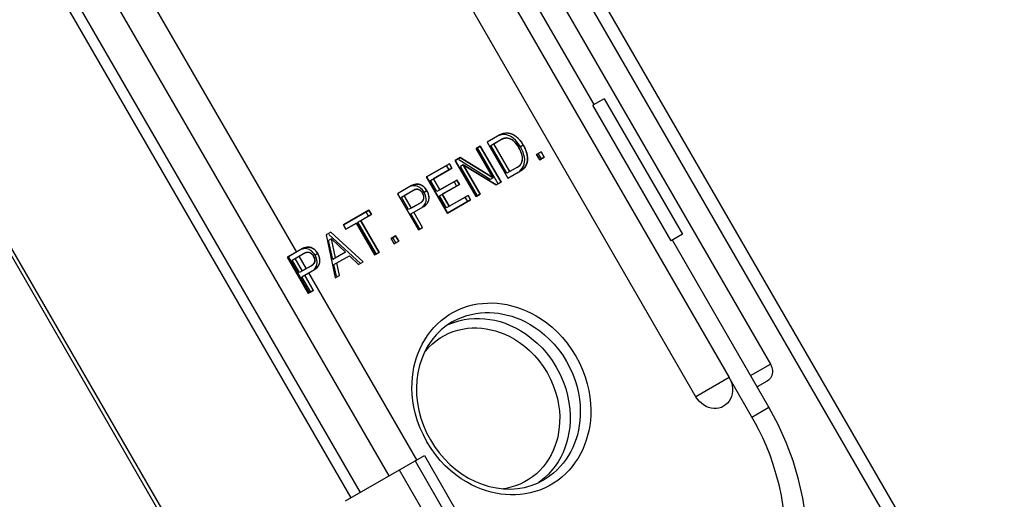
# Model space of a CAD drawing. Units: millimetres. Extents: x 34 to 248, y 14 to 200.
# Drawn here: x 205 to 243, y 136 to 154 of the extents above; entities that cross this region are included whole.
import ezdxf

# ---------------------------------------------------------------- set-up
doc = ezdxf.new("R2010")
doc.units = ezdxf.units.MM
doc.header["$LTSCALE"] = 16.335
doc.layers.get('0').update_dxf_attribs({"linetype": 'CONTINUOUS'})
for name, color, linetype in [('ASSI', 7, 'CONTINUOUS'), ('RACCORDO', 7, 'CONTINUOUS'), ('SCRITTE', 7, 'CONTINUOUS')]:
    doc.layers.add(name, color=color, linetype=linetype)

msp = doc.modelspace()

# ---------------------------------------------------------------- linework, layer by layer
at = {"color": 7, "linetype": 'CONTINUOUS'}
msp.add_line((219.699, 136.784), (221.376, 133.879), dxfattribs=at)
at = {"layer": 'ASSI', "color": 253, "linetype": 'CONTINUOUS'}
for p, q in [((197.96, 175.964), (215.759, 145.134)), ((230.115, 145.569), (227.115, 150.765)), ((224.45, 149.229), (224.342, 149.166)), ((215.852, 144.974), (216.129, 144.494)), ((216.222, 144.334), (220.36, 137.166))]:
    msp.add_line(p, q, dxfattribs=at)
at = {"layer": 'ASSI', "color": 7, "linetype": 'CONTINUOUS'}
for p, q in [((227.546, 151.014), (227.115, 150.765)), ((227.546, 151.014), (230.546, 145.818)), ((223.546, 149.63), (223.06, 149.349)), ((223.206, 149.22), (223.617, 149.458)), ((223.546, 149.63), (223.627, 149.667)), ((223.845, 149.62), (223.764, 149.636)), ((223.914, 149.492), (223.853, 149.506)), ((223.974, 149.468), (223.914, 149.492)), ((224.141, 149.334), (224.088, 149.387)), ((224.217, 149.351), (224.149, 149.428)), ((222.798, 149.198), (222.64, 149.107)), ((222.64, 149.107), (223.29, 147.982)), ((223.489, 147.75), (222.689, 149.135)), ((223.598, 147.812), (222.798, 149.198)), ((223.06, 149.349), (223.86, 147.964)), ((223.821, 148.155), (223.206, 149.22)), ((223.93, 148.218), (223.315, 149.283)), ((222.037, 148.759), (221.845, 148.648)), ((221.845, 148.648), (222.645, 147.262)), ((223.182, 147.919), (221.979, 148.665)), ((223.29, 147.982), (222.037, 148.759)), ((224.411, 148.632), (224.419, 148.696)), ((224.419, 148.696), (224.418, 148.764)), ((225.132, 148.971), (224.958, 148.871)), ((224.958, 148.871), (225.077, 148.666)), ((225.142, 148.704), (225.024, 148.909)), ((225.077, 148.666), (225.25, 148.767)), ((225.25, 148.767), (225.132, 148.971)), ((221.621, 148.519), (220.747, 148.014)), ((220.897, 147.879), (221.717, 148.353)), ((221.609, 148.29), (221.513, 148.456)), ((221.717, 148.353), (221.621, 148.519)), ((222.152, 148.478), (222.044, 148.416)), ((222.694, 147.291), (222.044, 148.416)), ((222.152, 148.478), (223.415, 147.707)), ((222.802, 147.353), (222.152, 148.478)), ((224.232, 148.392), (223.821, 148.155)), ((223.86, 147.964), (224.346, 148.245)), ((220.747, 148.014), (221.547, 146.628)), ((221.142, 147.455), (220.897, 147.879)), ((221.25, 147.517), (221.005, 147.942)), ((221.907, 147.896), (221.142, 147.455)), ((222.003, 147.73), (221.907, 147.896)), ((223.29, 147.982), (223.182, 147.919)), ((220.172, 147.682), (219.632, 147.37)), ((219.779, 147.241), (220.216, 147.494)), ((220.252, 147.514), (220.216, 147.494)), ((220.484, 147.612), (220.436, 147.64)), ((220.759, 147.487), (220.65, 147.424)), ((221.238, 147.289), (222.003, 147.73)), ((221.894, 147.668), (221.799, 147.834)), ((223.415, 147.707), (223.598, 147.812)), ((219.632, 147.37), (220.432, 145.985)), ((220.056, 146.761), (219.779, 147.241)), ((220.164, 146.823), (219.887, 147.304)), ((220.612, 147.355), (220.592, 147.391)), ((220.682, 147.363), (220.65, 147.424)), ((221.505, 146.825), (221.238, 147.289)), ((221.613, 146.888), (221.346, 147.351)), ((222.337, 147.306), (221.505, 146.825)), ((221.547, 146.628), (222.433, 147.14)), ((222.324, 147.077), (222.229, 147.243)), ((222.433, 147.14), (222.337, 147.306)), ((222.645, 147.262), (222.802, 147.353)), ((218.536, 146.737), (217.562, 146.175)), ((218.632, 146.572), (218.536, 146.737)), ((220.493, 147.013), (220.056, 146.761)), ((220.148, 146.601), (220.634, 146.881)), ((220.634, 146.881), (220.685, 146.916)), ((218.117, 146.275), (218.632, 146.572)), ((218.523, 146.509), (218.428, 146.675)), ((220.486, 146.016), (220.148, 146.601)), ((220.594, 146.078), (220.257, 146.663)), ((217.562, 146.175), (217.657, 146.009)), ((217.657, 146.009), (218.063, 146.243)), ((218.063, 146.243), (218.768, 145.024)), ((218.821, 145.055), (218.117, 146.275)), ((218.93, 145.117), (218.226, 146.337)), ((220.432, 145.985), (220.594, 146.078)), ((217.082, 145.898), (216.898, 145.792)), ((216.898, 145.792), (217.247, 144.146)), ((217.099, 145.64), (216.991, 145.578)), ((218.208, 144.701), (217.001, 145.81)), ((218.316, 144.763), (217.082, 145.898)), ((217.099, 145.64), (217.633, 145.128)), ((217.261, 144.913), (217.099, 145.64)), ((219.56, 145.754), (219.387, 145.654)), ((219.387, 145.654), (219.505, 145.449)), ((219.57, 145.487), (219.452, 145.692)), ((219.678, 145.55), (219.56, 145.754)), ((230.546, 145.818), (230.115, 145.569)), ((215.992, 145.269), (215.41, 144.933)), ((217.152, 144.85), (216.991, 145.578)), ((219.505, 145.449), (219.678, 145.55)), ((215.41, 144.933), (216.21, 143.547)), ((215.599, 144.828), (216.036, 145.081)), ((215.698, 144.885), (215.975, 144.405)), ((216.036, 145.081), (216.072, 145.101)), ((216.392, 145.013), (216.412, 144.977)), ((216.412, 144.977), (216.432, 144.942)), ((216.579, 145.074), (216.471, 145.011)), ((216.502, 144.95), (216.471, 145.011)), ((217.633, 145.128), (217.152, 144.85)), ((217.198, 144.655), (217.788, 144.996)), ((217.788, 144.996), (218.139, 144.661)), ((218.768, 145.024), (218.93, 145.117)), ((215.876, 144.348), (215.599, 144.828)), ((216.314, 144.6), (215.876, 144.348)), ((215.969, 144.188), (216.455, 144.468)), ((216.349, 144.621), (216.314, 144.6)), ((216.455, 144.468), (216.505, 144.503)), ((217.297, 144.216), (217.198, 144.655)), ((217.414, 144.242), (217.306, 144.718)), ((218.139, 144.661), (218.316, 144.763)), ((216.306, 143.603), (215.969, 144.188)), ((216.068, 144.245), (216.405, 143.66)), ((217.247, 144.146), (217.414, 144.242)), ((216.405, 143.66), (216.21, 143.547))]:
    msp.add_line(p, q, dxfattribs=at)
for points in [[(223.764, 149.636), (223.684, 149.639), (223.602, 149.628), (223.52, 149.605)], [(223.853, 149.506), (223.792, 149.51), (223.733, 149.503), (223.675, 149.485), (223.617, 149.458)], [(223.627, 149.667), (223.709, 149.691), (223.79, 149.701), (223.871, 149.698), (223.953, 149.682), (224.032, 149.653), (224.11, 149.611), (224.185, 149.556), (224.258, 149.49), (224.326, 149.414), (224.39, 149.326), (224.45, 149.229)], [(224.149, 149.428), (224.077, 149.494), (224.001, 149.549), (223.923, 149.591), (223.845, 149.62)], [(224.088, 149.387), (224.031, 149.433), (223.974, 149.468)], [(224.284, 149.132), (224.239, 149.207), (224.191, 149.274), (224.141, 149.334)], [(224.342, 149.166), (224.282, 149.264), (224.217, 149.351)], [(224.418, 148.764), (224.406, 148.835), (224.387, 148.908), (224.361, 148.982), (224.326, 149.056), (224.284, 149.132)], [(224.472, 148.868), (224.44, 148.965), (224.397, 149.064), (224.342, 149.166)], [(224.45, 149.229), (224.505, 149.127), (224.548, 149.028), (224.58, 148.931), (224.602, 148.835), (224.611, 148.742), (224.609, 148.654), (224.594, 148.57), (224.568, 148.492), (224.529, 148.42), (224.48, 148.355), (224.419, 148.297), (224.346, 148.245)], [(224.33, 148.47), (224.365, 148.518), (224.392, 148.572), (224.411, 148.632)], [(224.501, 148.591), (224.503, 148.679), (224.493, 148.772), (224.472, 148.868)], [(224.232, 148.392), (224.285, 148.428), (224.33, 148.47)], [(224.238, 148.182), (224.311, 148.235), (224.372, 148.294), (224.422, 148.359), (224.46, 148.431)], [(224.46, 148.431), (224.487, 148.508), (224.501, 148.591)], [(220.436, 147.64), (220.386, 147.661), (220.334, 147.673), (220.281, 147.678), (220.227, 147.675), (220.173, 147.664), (220.119, 147.646)], [(220.759, 147.487), (220.722, 147.544), (220.683, 147.594), (220.641, 147.636), (220.595, 147.672), (220.547, 147.701), (220.497, 147.722), (220.445, 147.735), (220.391, 147.74), (220.336, 147.738), (220.282, 147.727), (220.227, 147.708), (220.172, 147.682)], [(220.323, 147.538), (220.287, 147.528), (220.252, 147.514)], [(220.43, 147.537), (220.396, 147.543), (220.359, 147.543), (220.323, 147.538)], [(220.592, 147.391), (220.571, 147.426), (220.549, 147.457), (220.523, 147.483), (220.494, 147.506), (220.463, 147.524), (220.43, 147.537)], [(220.65, 147.424), (220.613, 147.482), (220.573, 147.533), (220.53, 147.576), (220.484, 147.612)], [(220.685, 146.916), (220.728, 146.954), (220.765, 146.996), (220.794, 147.042), (220.817, 147.092), (220.832, 147.143), (220.839, 147.197), (220.838, 147.253), (220.829, 147.31), (220.813, 147.368), (220.79, 147.427), (220.759, 147.487)], [(220.585, 147.084), (220.608, 147.113), (220.626, 147.145), (220.638, 147.178), (220.643, 147.213), (220.643, 147.249), (220.638, 147.285), (220.627, 147.32), (220.612, 147.355)], [(220.73, 147.187), (220.721, 147.244), (220.705, 147.303), (220.682, 147.363)], [(220.723, 147.077), (220.73, 147.131), (220.73, 147.187)], [(220.493, 147.013), (220.528, 147.035), (220.559, 147.058), (220.585, 147.084)], [(220.576, 146.853), (220.619, 146.891), (220.656, 146.933), (220.685, 146.978), (220.708, 147.026), (220.723, 147.077)], [(216.304, 145.199), (216.256, 145.227), (216.206, 145.248), (216.155, 145.26), (216.101, 145.265), (216.047, 145.262), (215.993, 145.251), (215.939, 145.233)], [(216.579, 145.074), (216.542, 145.131), (216.503, 145.18), (216.461, 145.223), (216.416, 145.259), (216.368, 145.288), (216.318, 145.309), (216.265, 145.322), (216.211, 145.327), (216.157, 145.324), (216.102, 145.314), (216.047, 145.295), (215.992, 145.269)], [(216.072, 145.101), (216.108, 145.115), (216.144, 145.125), (216.18, 145.13), (216.216, 145.13)], [(216.216, 145.13), (216.251, 145.124), (216.284, 145.111), (216.315, 145.093), (216.343, 145.07), (216.369, 145.043), (216.392, 145.013)], [(216.471, 145.011), (216.433, 145.069), (216.393, 145.12), (216.35, 145.163), (216.304, 145.199)], [(216.432, 144.942), (216.448, 144.907), (216.458, 144.871)], [(216.458, 144.871), (216.463, 144.835), (216.464, 144.799)], [(216.55, 144.774), (216.542, 144.831), (216.526, 144.89), (216.502, 144.95)], [(216.505, 144.503), (216.548, 144.541), (216.585, 144.583), (216.615, 144.629), (216.637, 144.678), (216.652, 144.73), (216.659, 144.784), (216.658, 144.84), (216.649, 144.897), (216.633, 144.955), (216.61, 145.014), (216.579, 145.074)], [(216.464, 144.799), (216.458, 144.765), (216.446, 144.732), (216.428, 144.7), (216.405, 144.671), (216.379, 144.645), (216.349, 144.621)], [(216.44, 144.478), (216.476, 144.519), (216.505, 144.564), (216.528, 144.613), (216.543, 144.664)], [(216.543, 144.664), (216.55, 144.718), (216.55, 144.774)]]:
    msp.add_lwpolyline(points, dxfattribs=at)
at = {"layer": 'RACCORDO', "color": 7, "linetype": 'CONTINUOUS'}
for p, q in [((201.858, 199.154), (242.875, 128.11)), ((196.895, 175.349), (219.295, 136.551)), ((189.658, 171.286), (212.158, 132.315)), ((227.159, 150.791), (222.909, 158.152)), ((224.916, 156.424), (233.916, 140.836)), ((223.685, 155.309), (232.335, 140.327)), ((231.06, 139.591), (222.41, 154.573)), ((233.859, 139.186), (230.159, 145.595)), ((233.791, 140.186), (233.409, 139.966)), ((220.748, 138.202), (220.89, 137.934)), ((220.89, 137.934), (221.051, 137.676)), ((221.051, 137.676), (221.231, 137.432)), ((217.636, 135.593), (220.66, 137.339))]:
    msp.add_line(p, q, dxfattribs=at)
at = {"layer": 'RACCORDO', "color": 253, "linetype": 'CONTINUOUS'}
for p, q in [((201.425, 198.904), (242.442, 127.86)), ((218.208, 135.923), (195.808, 174.721)), ((217.853, 135.718), (195.453, 174.516)), ((189.774, 171.353), (212.274, 132.382)), ((221.73, 142.46), (221.73, 142.46)), ((233.159, 140.399), (233.916, 140.836)), ((232.335, 140.327), (231.06, 139.591)), ((233.21, 138.811), (233.859, 139.186)), ((220.919, 137.606), (220.76, 137.859)), ((220.66, 137.339), (226.71, 126.86)), ((220.305, 137.134), (225.583, 127.992))]:
    msp.add_line(p, q, dxfattribs=at)
for points in [[(221.299, 142.506), (221.451, 142.626), (221.612, 142.736), (221.781, 142.834), (221.955, 142.921), (222.134, 142.995), (222.318, 143.057), (222.505, 143.107), (222.694, 143.144), (222.885, 143.168), (223.075, 143.181), (223.263, 143.183), (223.45, 143.172), (223.636, 143.151), (223.82, 143.121), (224.002, 143.079), (224.186, 143.026), (224.372, 142.962), (224.559, 142.887), (224.75, 142.795), (224.947, 142.687), (225.148, 142.562), (225.349, 142.418), (225.553, 142.25), (225.757, 142.062), (225.95, 141.858), (226.13, 141.638), (226.3, 141.402), (226.46, 141.149)], [(221.73, 142.46), (221.795, 142.497), (221.955, 142.576), (222.121, 142.645), (222.29, 142.702), (222.462, 142.747), (222.636, 142.782), (222.811, 142.804), (222.987, 142.816), (223.16, 142.817), (223.332, 142.808), (223.503, 142.789), (223.672, 142.76), (223.84, 142.722), (224.009, 142.674), (224.18, 142.615), (224.352, 142.545), (224.528, 142.461), (224.71, 142.362), (224.893, 142.247), (225.079, 142.115), (225.268, 141.962), (225.454, 141.789), (225.633, 141.6), (225.802, 141.396), (225.96, 141.178), (226.105, 140.945)], [(221.787, 142.44), (221.981, 142.5), (222.179, 142.545), (222.378, 142.575), (222.578, 142.59), (222.777, 142.592), (222.974, 142.58), (223.168, 142.555), (223.363, 142.518), (223.558, 142.467), (223.751, 142.404), (223.949, 142.325), (224.15, 142.23), (224.353, 142.117), (224.559, 141.984), (224.769, 141.827), (224.978, 141.647), (225.18, 141.445), (225.371, 141.223), (225.55, 140.981), (225.715, 140.72)], [(220.501, 138.39), (220.401, 138.653), (220.322, 138.919), (220.262, 139.183), (220.219, 139.436), (220.194, 139.677), (220.185, 139.907), (220.188, 140.126), (220.202, 140.334), (220.227, 140.532), (220.262, 140.723), (220.306, 140.909), (220.359, 141.089), (220.422, 141.265), (220.495, 141.438), (220.578, 141.608), (220.672, 141.773), (220.777, 141.934), (220.893, 142.089), (221.018, 142.237), (221.154, 142.376), (221.299, 142.506)], [(220.664, 141.292), (220.712, 141.354), (220.836, 141.492), (220.972, 141.621), (221.115, 141.738), (221.268, 141.844), (221.43, 141.938), (221.596, 142.02), (221.769, 142.088), (221.947, 142.142), (222.127, 142.183), (222.309, 142.211), (222.493, 142.225), (222.675, 142.226), (222.855, 142.216), (223.033, 142.193), (223.212, 142.158), (223.389, 142.113), (223.567, 142.055), (223.747, 141.982), (223.932, 141.895), (224.118, 141.792), (224.306, 141.669), (224.497, 141.524), (224.69, 141.359), (224.874, 141.175), (225.045, 140.973), (225.207, 140.753), (225.36, 140.515)], [(221.543, 142.339), (221.598, 142.366), (221.787, 142.44)], [(226.46, 141.149), (226.599, 140.883), (226.718, 140.618), (226.818, 140.355), (226.898, 140.089), (226.957, 139.825), (227, 139.572), (227.026, 139.331), (227.035, 139.102), (227.032, 138.882), (227.018, 138.674), (226.992, 138.476), (226.957, 138.285), (226.914, 138.099), (226.861, 137.919), (226.798, 137.743), (226.724, 137.57), (226.641, 137.4), (226.547, 137.235), (226.442, 137.074), (226.327, 136.919), (226.201, 136.771), (226.066, 136.633), (225.921, 136.502), (225.768, 136.382), (225.607, 136.272), (225.439, 136.174), (225.265, 136.087), (225.086, 136.013), (224.901, 135.951), (224.715, 135.901)], [(225.715, 140.72), (225.859, 140.447), (225.978, 140.173), (226.074, 139.9), (226.147, 139.63), (226.199, 139.365), (226.23, 139.111), (226.244, 138.87), (226.242, 138.643), (226.227, 138.424), (226.199, 138.216), (226.159, 138.017), (226.108, 137.823), (226.046, 137.634), (225.972, 137.451), (225.885, 137.272), (225.786, 137.097), (225.673, 136.929), (225.549, 136.769), (225.413, 136.619), (225.265, 136.478), (225.108, 136.35), (225.029, 136.295)], [(226.105, 140.945), (226.235, 140.701), (226.345, 140.456), (226.436, 140.21), (226.509, 139.965), (226.565, 139.722), (226.603, 139.489), (226.626, 139.267), (226.634, 139.056), (226.631, 138.854), (226.618, 138.663), (226.595, 138.481), (226.563, 138.305), (226.522, 138.134), (226.474, 137.969), (226.416, 137.807), (226.348, 137.647), (226.272, 137.491), (226.185, 137.339), (226.089, 137.19), (225.982, 137.048), (225.867, 136.912), (225.742, 136.784), (225.609, 136.664), (225.468, 136.553), (225.32, 136.452), (225.23, 136.398)], [(225.36, 140.515), (225.489, 140.264), (225.598, 140.015), (225.687, 139.769), (225.754, 139.523), (225.801, 139.28), (225.831, 139.047), (225.845, 138.828), (225.842, 138.619), (225.828, 138.418), (225.804, 138.227), (225.767, 138.045), (225.72, 137.868), (225.663, 137.695), (225.595, 137.527), (225.516, 137.364), (225.425, 137.204), (225.322, 137.05), (225.209, 136.904)], [(234.405, 135.373), (234.335, 135.798), (234.247, 136.21), (234.142, 136.609), (234.027, 136.989), (233.9, 137.349), (233.764, 137.69), (233.626, 138.007), (233.489, 138.299), (233.35, 138.567), (232.335, 140.326)], [(220.76, 137.859), (220.621, 138.125), (220.501, 138.39)], [(224.715, 135.901), (224.526, 135.864), (224.335, 135.84), (224.145, 135.827), (223.957, 135.825), (223.769, 135.836), (223.584, 135.857), (223.4, 135.887), (223.218, 135.929), (223.034, 135.982), (222.848, 136.046), (222.661, 136.121), (222.47, 136.213), (222.273, 136.321), (222.072, 136.446), (221.871, 136.59), (221.667, 136.758), (221.463, 136.946), (221.269, 137.15), (221.089, 137.37), (220.919, 137.606)], [(225.209, 136.904), (225.084, 136.766), (224.949, 136.637), (224.805, 136.52)], [(224.805, 136.52), (224.652, 136.414), (224.491, 136.32), (224.324, 136.238), (224.152, 136.171), (223.973, 136.116), (223.793, 136.075), (223.686, 136.058)]]:
    msp.add_lwpolyline(points, dxfattribs=at)
at = {"layer": 'RACCORDO', "color": 7, "linetype": 'CONTINUOUS'}
for points in [[(221.73, 142.46), (221.509, 142.317), (221.304, 142.151), (221.115, 141.965), (220.946, 141.76), (220.795, 141.537), (220.666, 141.298), (220.558, 141.045), (220.473, 140.781), (220.41, 140.506), (220.371, 140.224), (220.355, 139.935), (220.363, 139.643), (220.394, 139.35), (220.449, 139.057), (220.526, 138.766), (220.626, 138.481), (220.748, 138.202)], [(233.916, 140.836), (233.946, 140.775), (233.968, 140.714), (233.983, 140.653), (233.991, 140.59), (233.991, 140.527), (233.983, 140.466), (233.968, 140.408), (233.945, 140.352), (233.916, 140.302), (233.881, 140.258), (233.839, 140.219), (233.791, 140.186)], [(232.335, 140.326), (232.386, 140.224), (232.424, 140.121), (232.449, 140.017), (232.462, 139.91), (232.462, 139.802), (232.449, 139.699), (232.423, 139.6), (232.384, 139.505), (232.334, 139.419), (232.273, 139.343), (232.201, 139.277), (232.122, 139.223)], [(232.122, 139.223), (232.036, 139.181), (231.942, 139.153), (231.846, 139.138), (231.747, 139.138), (231.645, 139.151), (231.546, 139.178), (231.45, 139.219), (231.357, 139.273), (231.271, 139.337), (231.193, 139.411), (231.123, 139.496), (231.06, 139.591)], [(231.185, 126.095), (231.738, 126.446), (232.261, 126.842), (232.752, 127.283), (233.208, 127.764), (233.625, 128.286), (234.003, 128.843), (234.337, 129.435), (234.627, 130.058), (234.87, 130.708), (235.064, 131.382), (235.209, 132.075), (235.302, 132.784), (235.345, 133.505), (235.335, 134.234), (235.274, 134.965), (235.161, 135.696), (234.997, 136.421), (234.784, 137.137), (234.522, 137.838), (234.214, 138.523), (233.859, 139.186)], [(221.231, 137.432), (221.429, 137.203), (221.641, 136.991), (221.868, 136.797), (222.106, 136.623), (222.356, 136.47), (222.613, 136.339), (222.878, 136.232), (223.147, 136.149), (223.419, 136.091), (223.692, 136.058), (223.964, 136.05), (224.232, 136.069), (224.495, 136.113), (224.75, 136.183), (224.996, 136.278), (225.23, 136.398)]]:
    msp.add_lwpolyline(points, dxfattribs=at)
at = {"layer": 'SCRITTE', "color": 7, "linetype": 'CONTINUOUS'}
for p, q in [((223.546, 149.63), (223.06, 149.349)), ((223.315, 149.283), (223.617, 149.458)), ((222.64, 149.107), (222.798, 149.198)), ((223.29, 147.982), (222.64, 149.107)), ((222.798, 149.198), (223.598, 147.812)), ((223.06, 149.349), (223.86, 147.964)), ((223.93, 148.218), (223.315, 149.283)), ((224.268, 149.158), (224.273, 149.151)), ((224.273, 149.151), (224.277, 149.143)), ((224.277, 149.143), (224.281, 149.136)), ((224.286, 149.128), (224.281, 149.136)), ((224.29, 149.121), (224.286, 149.128)), ((224.294, 149.113), (224.29, 149.121)), ((224.298, 149.106), (224.294, 149.113)), ((221.845, 148.648), (222.037, 148.759)), ((222.645, 147.262), (221.845, 148.648)), ((222.037, 148.759), (223.29, 147.982)), ((224.958, 148.871), (225.132, 148.971)), ((225.077, 148.666), (224.958, 148.871)), ((225.25, 148.767), (225.077, 148.666)), ((225.132, 148.971), (225.25, 148.767)), ((220.747, 148.014), (221.621, 148.519)), ((221.717, 148.353), (221.005, 147.942)), ((221.621, 148.519), (221.717, 148.353)), ((223.415, 147.707), (222.152, 148.478)), ((222.152, 148.478), (222.802, 147.353)), ((223.86, 147.964), (224.346, 148.245)), ((224.232, 148.392), (223.93, 148.218)), ((221.547, 146.628), (220.747, 148.014)), ((221.005, 147.942), (221.25, 147.517)), ((221.25, 147.517), (221.907, 147.896)), ((221.907, 147.896), (222.003, 147.73)), ((220.172, 147.682), (219.632, 147.37)), ((219.887, 147.304), (220.216, 147.494)), ((222.003, 147.73), (221.346, 147.351)), ((223.598, 147.812), (223.415, 147.707)), ((219.632, 147.37), (220.432, 145.985)), ((220.164, 146.823), (219.887, 147.304)), ((221.346, 147.351), (221.613, 146.888)), ((222.433, 147.14), (221.547, 146.628)), ((221.613, 146.888), (222.337, 147.306)), ((222.337, 147.306), (222.433, 147.14)), ((222.802, 147.353), (222.645, 147.262)), ((217.562, 146.175), (218.536, 146.737)), ((218.536, 146.737), (218.632, 146.572)), ((220.493, 147.013), (220.164, 146.823)), ((220.257, 146.663), (220.634, 146.881)), ((218.632, 146.572), (218.226, 146.337)), ((220.594, 146.078), (220.257, 146.663)), ((217.657, 146.009), (217.562, 146.175)), ((218.063, 146.243), (217.657, 146.009)), ((218.768, 145.024), (218.063, 146.243)), ((218.226, 146.337), (218.93, 145.117)), ((220.432, 145.985), (220.594, 146.078)), ((217.082, 145.898), (216.898, 145.792)), ((216.898, 145.792), (217.247, 144.146)), ((218.316, 144.763), (217.082, 145.898)), ((217.099, 145.64), (217.633, 145.128)), ((217.261, 144.913), (217.099, 145.64)), ((219.387, 145.654), (219.56, 145.754)), ((219.505, 145.449), (219.387, 145.654)), ((219.56, 145.754), (219.678, 145.55)), ((215.992, 145.269), (215.452, 144.957)), ((219.678, 145.55), (219.505, 145.449)), ((215.452, 144.957), (216.252, 143.572)), ((215.707, 144.891), (216.036, 145.081)), ((215.984, 144.41), (215.707, 144.891)), ((217.633, 145.128), (217.261, 144.913)), ((217.306, 144.718), (217.788, 144.996)), ((217.788, 144.996), (218.139, 144.661)), ((218.93, 145.117), (218.768, 145.024)), ((216.314, 144.6), (215.984, 144.41)), ((216.077, 144.25), (216.455, 144.468)), ((217.414, 144.242), (217.306, 144.718)), ((218.139, 144.661), (218.316, 144.763)), ((216.415, 143.665), (216.077, 144.25)), ((217.247, 144.146), (217.414, 144.242)), ((216.252, 143.572), (216.415, 143.665))]:
    msp.add_line(p, q, dxfattribs=at)
for points in [[(223.546, 149.63), (223.553, 149.634), (223.56, 149.638), (223.567, 149.642), (223.575, 149.645), (223.582, 149.649), (223.589, 149.652), (223.597, 149.656), (223.604, 149.659), (223.611, 149.662), (223.619, 149.665), (223.626, 149.668), (223.634, 149.671), (223.642, 149.673), (223.649, 149.676), (223.657, 149.678), (223.665, 149.68), (223.671, 149.682), (223.676, 149.684), (223.682, 149.685)], [(223.617, 149.458), (223.621, 149.46), (223.624, 149.462), (223.628, 149.464), (223.632, 149.466), (223.636, 149.468), (223.64, 149.47), (223.643, 149.471), (223.647, 149.473), (223.651, 149.475), (223.655, 149.477), (223.659, 149.478), (223.663, 149.48), (223.667, 149.482)], [(223.667, 149.482), (223.671, 149.483), (223.675, 149.485), (223.679, 149.487), (223.684, 149.488), (223.688, 149.489), (223.692, 149.491), (223.696, 149.492), (223.701, 149.494), (223.704, 149.495), (223.708, 149.496), (223.712, 149.497), (223.716, 149.498), (223.719, 149.499)], [(223.682, 149.685), (223.688, 149.687), (223.695, 149.688), (223.701, 149.689), (223.707, 149.691), (223.713, 149.692), (223.72, 149.693), (223.726, 149.694), (223.732, 149.695), (223.739, 149.696), (223.745, 149.697), (223.752, 149.698), (223.758, 149.699), (223.764, 149.699), (223.771, 149.7)], [(223.719, 149.499), (223.722, 149.5), (223.725, 149.5), (223.727, 149.501), (223.73, 149.501), (223.733, 149.502), (223.735, 149.503), (223.738, 149.503), (223.741, 149.504), (223.744, 149.504)], [(223.744, 149.504), (223.747, 149.505), (223.75, 149.505), (223.754, 149.506), (223.757, 149.507), (223.761, 149.507), (223.764, 149.507), (223.768, 149.508), (223.772, 149.508), (223.775, 149.509), (223.779, 149.509), (223.782, 149.509), (223.786, 149.51), (223.789, 149.51), (223.793, 149.51)], [(223.771, 149.7), (223.78, 149.701), (223.789, 149.701), (223.798, 149.701), (223.807, 149.702), (223.816, 149.702), (223.825, 149.702), (223.834, 149.701), (223.843, 149.701), (223.851, 149.7), (223.86, 149.7), (223.868, 149.699), (223.877, 149.698), (223.885, 149.697), (223.894, 149.695), (223.903, 149.694), (223.911, 149.692), (223.92, 149.691), (223.928, 149.689), (223.937, 149.687), (223.945, 149.685), (223.951, 149.683), (223.957, 149.681), (223.963, 149.68)], [(223.793, 149.51), (223.796, 149.51), (223.8, 149.51), (223.803, 149.51), (223.807, 149.51), (223.81, 149.51), (223.814, 149.51), (223.817, 149.51), (223.82, 149.51), (223.823, 149.51), (223.826, 149.51), (223.829, 149.509), (223.833, 149.509), (223.836, 149.509), (223.839, 149.508)], [(223.839, 149.508), (223.845, 149.508), (223.851, 149.507), (223.857, 149.506), (223.863, 149.505), (223.868, 149.504), (223.874, 149.503), (223.88, 149.502), (223.886, 149.5), (223.892, 149.499), (223.898, 149.497), (223.904, 149.496), (223.91, 149.494), (223.915, 149.492), (223.921, 149.49), (223.927, 149.488), (223.933, 149.486), (223.939, 149.483), (223.945, 149.481), (223.951, 149.479), (223.957, 149.476), (223.963, 149.473), (223.968, 149.471), (223.974, 149.468)], [(223.963, 149.68), (223.972, 149.677), (223.981, 149.674), (223.99, 149.671), (223.998, 149.668), (224.007, 149.664), (224.016, 149.661), (224.025, 149.657), (224.033, 149.653), (224.042, 149.649), (224.05, 149.645), (224.059, 149.64), (224.067, 149.636), (224.076, 149.631), (224.084, 149.627), (224.092, 149.622), (224.101, 149.617), (224.109, 149.611), (224.117, 149.606), (224.125, 149.601), (224.133, 149.595), (224.141, 149.589), (224.149, 149.583), (224.157, 149.578), (224.165, 149.571)], [(223.974, 149.468), (223.98, 149.465), (223.987, 149.461), (223.993, 149.458), (223.999, 149.454), (224.005, 149.451), (224.011, 149.447), (224.019, 149.442), (224.025, 149.438), (224.032, 149.433), (224.039, 149.428), (224.046, 149.423), (224.053, 149.418), (224.059, 149.413), (224.066, 149.407), (224.072, 149.402), (224.079, 149.396), (224.085, 149.391), (224.091, 149.385), (224.098, 149.379), (224.104, 149.373), (224.11, 149.367), (224.116, 149.361), (224.122, 149.355), (224.129, 149.348), (224.136, 149.34), (224.142, 149.333)], [(224.165, 149.571), (224.177, 149.562), (224.188, 149.553), (224.2, 149.543), (224.211, 149.533), (224.223, 149.522), (224.235, 149.511), (224.247, 149.5), (224.259, 149.488), (224.271, 149.477), (224.282, 149.465), (224.293, 149.453), (224.304, 149.44), (224.315, 149.428), (224.325, 149.416), (224.335, 149.404), (224.344, 149.392), (224.353, 149.38), (224.362, 149.368), (224.371, 149.356), (224.38, 149.343), (224.389, 149.329), (224.398, 149.315), (224.407, 149.301), (224.416, 149.286), (224.425, 149.272), (224.433, 149.258), (224.442, 149.243)], [(224.142, 149.333), (224.146, 149.329), (224.149, 149.325), (224.152, 149.322), (224.155, 149.318), (224.158, 149.314), (224.162, 149.31), (224.165, 149.306), (224.168, 149.302), (224.171, 149.299)], [(224.171, 149.299), (224.177, 149.291), (224.184, 149.282), (224.19, 149.274), (224.196, 149.266), (224.202, 149.258), (224.209, 149.249), (224.215, 149.239), (224.222, 149.23), (224.228, 149.22), (224.235, 149.21), (224.241, 149.201), (224.248, 149.191), (224.254, 149.181), (224.259, 149.174), (224.263, 149.166), (224.268, 149.158)], [(224.371, 148.952), (224.368, 148.961), (224.364, 148.971), (224.36, 148.98), (224.356, 148.989), (224.352, 148.999), (224.347, 149.009), (224.342, 149.02), (224.337, 149.03), (224.332, 149.041), (224.327, 149.051), (224.322, 149.061), (224.316, 149.072), (224.311, 149.082), (224.307, 149.09), (224.303, 149.098), (224.298, 149.106)], [(224.578, 148.941), (224.574, 148.953), (224.571, 148.965), (224.567, 148.977), (224.563, 148.988), (224.56, 149), (224.555, 149.012), (224.551, 149.024), (224.546, 149.037), (224.541, 149.049), (224.536, 149.061), (224.531, 149.074), (224.526, 149.086), (224.52, 149.098), (224.514, 149.11), (224.508, 149.124), (224.501, 149.137), (224.494, 149.15), (224.487, 149.163), (224.48, 149.176), (224.473, 149.19), (224.465, 149.203), (224.458, 149.216), (224.442, 149.243)], [(224.365, 148.517), (224.367, 148.521), (224.369, 148.525), (224.372, 148.529), (224.374, 148.532), (224.376, 148.536), (224.378, 148.541), (224.381, 148.545), (224.383, 148.55), (224.385, 148.555), (224.387, 148.56), (224.39, 148.564), (224.392, 148.569), (224.394, 148.574), (224.395, 148.579), (224.397, 148.584), (224.399, 148.589), (224.401, 148.594), (224.402, 148.599), (224.404, 148.604), (224.405, 148.61), (224.407, 148.615), (224.408, 148.62)], [(224.387, 148.907), (224.386, 148.912), (224.384, 148.916), (224.383, 148.921), (224.381, 148.925), (224.38, 148.93), (224.378, 148.934), (224.376, 148.938), (224.375, 148.943), (224.373, 148.947), (224.371, 148.952)], [(224.419, 148.695), (224.42, 148.703), (224.42, 148.71), (224.42, 148.717), (224.42, 148.725), (224.42, 148.732), (224.42, 148.739), (224.42, 148.748), (224.419, 148.756), (224.418, 148.764), (224.418, 148.773), (224.417, 148.781), (224.416, 148.789), (224.414, 148.798), (224.413, 148.806), (224.412, 148.814), (224.41, 148.823), (224.408, 148.831), (224.406, 148.839), (224.404, 148.848), (224.402, 148.856), (224.4, 148.864), (224.398, 148.872), (224.396, 148.881), (224.393, 148.89), (224.39, 148.899), (224.387, 148.907)], [(224.408, 148.62), (224.409, 148.624), (224.41, 148.628), (224.411, 148.633), (224.412, 148.637), (224.413, 148.641), (224.413, 148.646), (224.414, 148.65), (224.415, 148.655), (224.416, 148.66), (224.417, 148.665), (224.417, 148.67), (224.418, 148.675), (224.418, 148.68), (224.419, 148.685), (224.419, 148.69), (224.419, 148.695)], [(224.601, 148.599), (224.603, 148.61), (224.605, 148.621), (224.607, 148.632), (224.608, 148.642), (224.609, 148.653), (224.61, 148.665), (224.611, 148.676), (224.611, 148.687), (224.612, 148.698), (224.612, 148.709), (224.612, 148.72), (224.612, 148.731), (224.611, 148.744), (224.61, 148.756), (224.609, 148.769), (224.608, 148.781), (224.607, 148.794), (224.605, 148.806), (224.604, 148.819), (224.602, 148.831), (224.599, 148.844), (224.597, 148.856), (224.595, 148.869), (224.592, 148.883), (224.588, 148.898), (224.585, 148.912), (224.581, 148.927), (224.578, 148.941)], [(224.232, 148.392), (224.236, 148.394), (224.239, 148.397), (224.243, 148.399), (224.247, 148.401), (224.25, 148.404), (224.254, 148.406), (224.257, 148.408), (224.261, 148.411), (224.264, 148.413), (224.268, 148.416), (224.271, 148.418), (224.275, 148.421), (224.278, 148.424)], [(224.278, 148.424), (224.282, 148.426), (224.285, 148.429), (224.289, 148.432), (224.292, 148.435), (224.295, 148.438), (224.299, 148.441), (224.302, 148.444), (224.305, 148.447), (224.308, 148.449), (224.311, 148.452), (224.314, 148.455), (224.317, 148.458), (224.319, 148.461)], [(224.319, 148.461), (224.322, 148.464), (224.325, 148.467), (224.328, 148.47), (224.331, 148.473), (224.334, 148.476), (224.337, 148.48), (224.339, 148.483), (224.342, 148.486), (224.345, 148.49), (224.347, 148.493), (224.35, 148.496), (224.353, 148.5), (224.355, 148.503), (224.358, 148.507), (224.36, 148.51), (224.362, 148.514), (224.365, 148.517)], [(224.346, 148.245), (224.353, 148.248), (224.359, 148.252), (224.366, 148.256), (224.372, 148.261), (224.378, 148.265), (224.385, 148.269), (224.391, 148.273), (224.397, 148.278), (224.403, 148.283), (224.409, 148.287), (224.415, 148.292), (224.421, 148.297), (224.426, 148.302), (224.432, 148.307), (224.438, 148.312), (224.443, 148.317), (224.449, 148.322)], [(224.449, 148.322), (224.455, 148.328), (224.461, 148.334), (224.467, 148.34), (224.473, 148.347), (224.478, 148.353), (224.484, 148.359), (224.489, 148.366), (224.495, 148.372), (224.5, 148.379), (224.505, 148.386), (224.511, 148.393), (224.516, 148.4), (224.52, 148.407), (224.525, 148.414), (224.53, 148.421), (224.535, 148.428), (224.539, 148.436), (224.543, 148.443), (224.548, 148.451), (224.552, 148.458), (224.556, 148.466)], [(224.556, 148.466), (224.559, 148.472), (224.562, 148.479), (224.565, 148.486), (224.568, 148.493), (224.571, 148.499), (224.574, 148.506), (224.577, 148.513), (224.579, 148.52), (224.582, 148.527), (224.584, 148.534), (224.586, 148.541), (224.589, 148.548), (224.591, 148.556), (224.593, 148.563), (224.595, 148.57), (224.597, 148.577), (224.598, 148.585), (224.6, 148.592), (224.601, 148.599)], [(220.172, 147.682), (220.177, 147.685), (220.183, 147.688), (220.188, 147.691), (220.193, 147.694), (220.199, 147.696), (220.204, 147.699), (220.21, 147.701), (220.216, 147.704), (220.221, 147.706), (220.227, 147.709), (220.232, 147.711), (220.238, 147.713), (220.244, 147.715), (220.25, 147.717), (220.255, 147.719)], [(220.216, 147.494), (220.221, 147.497), (220.226, 147.499), (220.231, 147.502), (220.236, 147.505), (220.241, 147.507), (220.246, 147.51), (220.251, 147.512), (220.256, 147.514), (220.261, 147.517), (220.266, 147.519), (220.271, 147.521), (220.275, 147.522), (220.279, 147.524), (220.284, 147.526), (220.288, 147.528), (220.293, 147.529), (220.297, 147.531), (220.302, 147.532), (220.307, 147.534)], [(220.255, 147.719), (220.267, 147.723), (220.279, 147.726), (220.291, 147.729), (220.303, 147.732), (220.316, 147.734), (220.328, 147.736), (220.34, 147.738), (220.353, 147.739), (220.366, 147.74), (220.377, 147.74), (220.388, 147.741), (220.4, 147.74), (220.411, 147.74), (220.423, 147.739), (220.434, 147.737), (220.446, 147.735), (220.457, 147.733), (220.469, 147.731), (220.48, 147.728), (220.492, 147.724), (220.503, 147.72), (220.514, 147.716), (220.525, 147.712), (220.536, 147.707), (220.547, 147.701), (220.557, 147.696), (220.568, 147.69), (220.578, 147.684), (220.588, 147.677), (220.598, 147.671), (220.607, 147.664), (220.617, 147.656), (220.627, 147.648), (220.636, 147.64), (220.646, 147.631), (220.656, 147.622), (220.665, 147.613), (220.674, 147.604), (220.683, 147.594), (220.691, 147.585), (220.7, 147.575), (220.709, 147.563), (220.718, 147.551), (220.727, 147.538), (220.735, 147.526), (220.743, 147.513), (220.751, 147.5), (220.759, 147.487)], [(220.307, 147.534), (220.31, 147.535), (220.314, 147.536), (220.318, 147.537), (220.322, 147.538), (220.326, 147.539), (220.329, 147.54), (220.333, 147.54), (220.337, 147.541), (220.341, 147.542), (220.345, 147.542), (220.349, 147.543), (220.353, 147.543), (220.357, 147.544), (220.361, 147.544), (220.365, 147.544), (220.368, 147.544), (220.372, 147.544), (220.376, 147.544), (220.38, 147.544), (220.384, 147.544), (220.388, 147.544), (220.392, 147.544), (220.396, 147.543), (220.4, 147.543)], [(220.4, 147.543), (220.402, 147.543), (220.404, 147.542), (220.406, 147.542), (220.408, 147.542), (220.411, 147.541), (220.413, 147.541), (220.415, 147.541), (220.417, 147.54), (220.419, 147.54), (220.421, 147.539), (220.423, 147.539), (220.425, 147.538), (220.427, 147.538), (220.429, 147.537), (220.431, 147.537)], [(220.431, 147.537), (220.434, 147.536), (220.438, 147.535), (220.442, 147.533), (220.445, 147.532), (220.449, 147.531), (220.452, 147.529), (220.456, 147.528), (220.459, 147.526), (220.463, 147.525), (220.466, 147.523), (220.47, 147.521), (220.473, 147.519), (220.477, 147.517), (220.48, 147.515), (220.484, 147.513), (220.487, 147.511), (220.49, 147.509), (220.494, 147.507), (220.497, 147.504), (220.501, 147.502), (220.504, 147.499), (220.507, 147.497), (220.511, 147.494), (220.514, 147.492), (220.517, 147.489), (220.52, 147.486), (220.523, 147.483)], [(220.523, 147.483), (220.526, 147.481), (220.529, 147.478), (220.531, 147.475), (220.534, 147.473), (220.537, 147.469), (220.54, 147.466), (220.543, 147.463), (220.545, 147.459), (220.548, 147.456), (220.551, 147.452), (220.554, 147.449), (220.556, 147.445), (220.559, 147.442), (220.562, 147.438), (220.564, 147.434), (220.567, 147.431), (220.569, 147.427), (220.572, 147.423), (220.574, 147.42), (220.578, 147.414), (220.581, 147.408), (220.585, 147.402), (220.588, 147.396), (220.592, 147.391)], [(220.718, 146.944), (220.727, 146.953), (220.736, 146.962), (220.744, 146.971), (220.752, 146.98), (220.76, 146.99), (220.767, 147), (220.774, 147.01), (220.781, 147.02), (220.787, 147.03), (220.793, 147.039), (220.799, 147.049), (220.804, 147.06), (220.809, 147.07), (220.813, 147.081), (220.817, 147.092), (220.821, 147.103), (220.825, 147.114), (220.828, 147.125), (220.83, 147.137), (220.833, 147.149), (220.835, 147.16), (220.836, 147.172), (220.838, 147.184), (220.839, 147.197), (220.839, 147.208), (220.839, 147.22), (220.839, 147.232), (220.838, 147.244), (220.837, 147.256), (220.836, 147.267), (220.834, 147.279), (220.832, 147.292), (220.83, 147.305), (220.827, 147.317), (220.824, 147.33), (220.821, 147.342), (220.818, 147.355), (220.814, 147.367), (220.809, 147.38), (220.805, 147.392), (220.8, 147.404), (220.795, 147.416), (220.79, 147.429), (220.784, 147.441), (220.778, 147.452), (220.772, 147.464), (220.765, 147.476), (220.759, 147.487)], [(220.573, 147.072), (220.575, 147.074), (220.578, 147.076), (220.58, 147.079), (220.582, 147.081), (220.584, 147.083), (220.586, 147.085), (220.588, 147.088), (220.59, 147.09), (220.592, 147.092), (220.594, 147.095), (220.596, 147.097), (220.598, 147.099), (220.6, 147.102), (220.602, 147.104), (220.604, 147.106), (220.605, 147.108), (220.606, 147.11)], [(220.638, 147.285), (220.637, 147.288), (220.636, 147.292), (220.635, 147.296), (220.634, 147.299), (220.633, 147.303), (220.631, 147.308), (220.63, 147.312), (220.628, 147.316), (220.627, 147.32), (220.625, 147.324), (220.623, 147.328), (220.621, 147.333), (220.62, 147.337), (220.618, 147.341), (220.616, 147.345), (220.614, 147.349), (220.612, 147.353), (220.61, 147.357), (220.608, 147.361), (220.605, 147.367), (220.602, 147.373), (220.598, 147.379), (220.595, 147.385), (220.592, 147.391)], [(220.606, 147.11), (220.608, 147.113), (220.61, 147.116), (220.612, 147.118), (220.614, 147.121), (220.615, 147.124), (220.617, 147.127), (220.619, 147.13), (220.62, 147.133), (220.622, 147.136), (220.623, 147.139), (220.625, 147.142), (220.626, 147.145), (220.628, 147.148), (220.629, 147.151), (220.63, 147.154), (220.631, 147.157), (220.633, 147.16), (220.634, 147.163), (220.635, 147.167), (220.636, 147.17), (220.637, 147.173), (220.638, 147.177), (220.638, 147.178)], [(220.644, 147.236), (220.644, 147.238), (220.644, 147.241), (220.644, 147.243), (220.644, 147.246), (220.643, 147.249), (220.643, 147.252), (220.643, 147.254), (220.642, 147.257), (220.642, 147.26), (220.642, 147.263), (220.641, 147.265), (220.641, 147.268), (220.64, 147.271), (220.64, 147.274), (220.639, 147.276), (220.639, 147.279), (220.638, 147.282), (220.638, 147.285)], [(220.638, 147.178), (220.639, 147.181), (220.639, 147.183), (220.64, 147.186), (220.64, 147.189), (220.641, 147.192), (220.641, 147.195), (220.642, 147.198), (220.642, 147.2), (220.643, 147.203), (220.643, 147.206), (220.643, 147.209), (220.643, 147.212), (220.644, 147.215), (220.644, 147.218), (220.644, 147.221), (220.644, 147.224), (220.644, 147.227), (220.644, 147.23), (220.644, 147.233), (220.644, 147.236)], [(220.493, 147.013), (220.498, 147.016), (220.503, 147.019), (220.508, 147.022), (220.513, 147.025), (220.517, 147.028), (220.522, 147.031), (220.526, 147.035), (220.531, 147.038), (220.536, 147.041), (220.54, 147.045), (220.544, 147.047), (220.548, 147.05), (220.551, 147.053), (220.555, 147.056), (220.559, 147.059), (220.562, 147.063), (220.566, 147.066), (220.57, 147.069), (220.573, 147.072)], [(220.634, 146.881), (220.64, 146.885), (220.645, 146.888), (220.651, 146.892), (220.656, 146.895), (220.662, 146.899), (220.667, 146.902), (220.672, 146.906), (220.678, 146.91), (220.683, 146.914), (220.688, 146.918), (220.693, 146.922), (220.698, 146.926), (220.703, 146.931), (220.708, 146.935), (220.712, 146.938), (220.715, 146.941), (220.718, 146.944)], [(215.992, 145.269), (215.998, 145.272), (216.003, 145.275), (216.008, 145.278), (216.014, 145.28), (216.019, 145.283), (216.025, 145.286), (216.03, 145.288), (216.036, 145.291), (216.041, 145.293), (216.047, 145.295), (216.053, 145.298), (216.058, 145.3), (216.064, 145.302), (216.07, 145.304), (216.076, 145.306)], [(216.076, 145.306), (216.087, 145.31), (216.099, 145.313), (216.111, 145.316), (216.124, 145.319), (216.136, 145.321), (216.148, 145.323), (216.161, 145.325), (216.173, 145.326), (216.186, 145.327), (216.197, 145.327), (216.209, 145.327), (216.22, 145.327), (216.231, 145.326), (216.243, 145.325), (216.255, 145.324), (216.266, 145.322), (216.278, 145.32), (216.289, 145.317), (216.3, 145.314), (216.312, 145.311), (216.323, 145.307), (216.334, 145.303), (216.345, 145.298), (216.356, 145.293), (216.367, 145.288), (216.378, 145.283), (216.388, 145.277), (216.398, 145.271), (216.408, 145.264), (216.418, 145.257), (216.427, 145.25), (216.437, 145.243), (216.447, 145.235), (216.457, 145.227), (216.466, 145.218), (216.476, 145.209), (216.485, 145.2), (216.494, 145.191), (216.503, 145.181), (216.511, 145.171), (216.52, 145.161), (216.529, 145.15), (216.538, 145.137), (216.547, 145.125), (216.556, 145.113), (216.564, 145.1), (216.571, 145.087), (216.579, 145.074)], [(216.036, 145.081), (216.039, 145.083), (216.043, 145.084), (216.046, 145.086), (216.049, 145.088), (216.053, 145.09), (216.056, 145.091), (216.059, 145.093), (216.063, 145.095), (216.066, 145.096), (216.069, 145.098), (216.073, 145.1), (216.076, 145.101)], [(216.076, 145.101), (216.08, 145.103), (216.083, 145.104), (216.086, 145.106), (216.09, 145.107), (216.093, 145.108), (216.096, 145.11), (216.1, 145.111), (216.103, 145.112), (216.106, 145.114), (216.11, 145.115), (216.113, 145.116), (216.117, 145.117), (216.12, 145.118), (216.124, 145.119), (216.127, 145.12)], [(216.127, 145.12), (216.131, 145.122), (216.135, 145.123), (216.138, 145.124), (216.142, 145.125), (216.146, 145.125), (216.15, 145.126), (216.154, 145.127), (216.158, 145.128), (216.161, 145.128), (216.165, 145.129), (216.169, 145.13), (216.173, 145.13), (216.177, 145.13), (216.181, 145.131), (216.185, 145.131), (216.189, 145.131), (216.193, 145.131), (216.197, 145.131), (216.2, 145.131), (216.204, 145.131), (216.208, 145.131), (216.212, 145.131), (216.216, 145.13), (216.22, 145.13)], [(216.22, 145.13), (216.222, 145.13), (216.224, 145.129), (216.227, 145.129), (216.229, 145.129), (216.231, 145.128), (216.233, 145.128), (216.235, 145.127), (216.237, 145.127), (216.239, 145.127), (216.241, 145.126), (216.243, 145.126), (216.245, 145.125), (216.247, 145.125), (216.25, 145.124), (216.251, 145.124)], [(216.251, 145.124), (216.254, 145.123), (216.258, 145.121), (216.262, 145.12), (216.265, 145.119), (216.269, 145.118), (216.272, 145.116), (216.276, 145.115), (216.28, 145.113), (216.283, 145.111), (216.287, 145.11), (216.29, 145.108), (216.294, 145.106), (216.297, 145.104), (216.3, 145.102), (216.304, 145.1), (216.307, 145.098), (216.311, 145.096), (216.314, 145.094), (216.317, 145.091), (216.321, 145.089), (216.324, 145.086), (216.327, 145.084), (216.331, 145.081), (216.334, 145.078), (216.337, 145.076), (216.34, 145.073), (216.343, 145.07)], [(216.343, 145.07), (216.346, 145.068), (216.349, 145.065), (216.351, 145.062), (216.354, 145.06), (216.357, 145.056), (216.36, 145.053), (216.363, 145.05), (216.366, 145.046), (216.368, 145.043), (216.371, 145.039), (216.374, 145.036), (216.377, 145.032), (216.379, 145.029), (216.382, 145.025), (216.384, 145.021), (216.387, 145.018), (216.389, 145.014), (216.392, 145.01), (216.394, 145.006), (216.398, 145.001), (216.401, 144.995), (216.405, 144.989), (216.408, 144.983), (216.412, 144.977)], [(216.458, 144.872), (216.457, 144.875), (216.456, 144.879), (216.455, 144.882), (216.454, 144.886), (216.453, 144.89), (216.451, 144.894), (216.45, 144.899), (216.448, 144.903), (216.447, 144.907), (216.445, 144.911), (216.443, 144.915), (216.442, 144.919), (216.44, 144.923), (216.438, 144.927), (216.436, 144.932), (216.434, 144.936), (216.432, 144.94), (216.43, 144.944), (216.428, 144.948), (216.425, 144.954), (216.422, 144.96), (216.419, 144.966), (216.415, 144.971), (216.412, 144.977)], [(216.464, 144.823), (216.464, 144.825), (216.464, 144.828), (216.464, 144.83), (216.464, 144.833), (216.464, 144.836), (216.463, 144.839), (216.463, 144.841), (216.463, 144.844), (216.462, 144.847), (216.462, 144.85), (216.462, 144.852), (216.461, 144.855), (216.461, 144.858), (216.46, 144.861), (216.46, 144.864), (216.459, 144.866), (216.458, 144.869), (216.458, 144.872)], [(216.539, 144.531), (216.547, 144.54), (216.556, 144.549), (216.564, 144.558), (216.572, 144.567), (216.58, 144.577), (216.587, 144.586), (216.595, 144.596), (216.602, 144.607), (216.608, 144.616), (216.613, 144.626), (216.619, 144.636), (216.624, 144.647), (216.629, 144.657), (216.633, 144.668), (216.638, 144.679), (216.641, 144.69), (216.645, 144.701), (216.648, 144.712), (216.651, 144.724), (216.653, 144.735), (216.655, 144.747), (216.657, 144.759), (216.658, 144.771), (216.659, 144.783), (216.659, 144.795), (216.659, 144.807), (216.659, 144.819), (216.658, 144.83), (216.657, 144.842), (216.656, 144.854), (216.655, 144.866), (216.653, 144.879), (216.65, 144.891), (216.648, 144.904), (216.645, 144.917), (216.641, 144.929), (216.638, 144.942), (216.634, 144.954), (216.63, 144.967), (216.625, 144.979), (216.62, 144.991), (216.615, 145.003), (216.61, 145.015), (216.604, 145.027), (216.598, 145.039), (216.592, 145.051), (216.586, 145.062), (216.579, 145.074)], [(216.314, 144.6), (216.317, 144.602), (216.32, 144.604), (216.323, 144.606), (216.326, 144.608), (216.33, 144.61), (216.333, 144.612), (216.336, 144.614), (216.339, 144.616), (216.342, 144.618), (216.345, 144.62), (216.348, 144.622), (216.351, 144.625)], [(216.351, 144.625), (216.354, 144.627), (216.357, 144.629), (216.36, 144.631), (216.363, 144.633), (216.366, 144.636), (216.369, 144.638), (216.372, 144.64), (216.374, 144.642), (216.377, 144.645), (216.38, 144.647), (216.383, 144.649), (216.385, 144.652), (216.388, 144.654), (216.391, 144.656), (216.393, 144.659)], [(216.393, 144.659), (216.396, 144.661), (216.398, 144.663), (216.4, 144.665), (216.402, 144.668), (216.404, 144.67), (216.406, 144.672), (216.409, 144.674), (216.411, 144.677), (216.413, 144.679), (216.415, 144.681), (216.417, 144.684), (216.419, 144.686), (216.421, 144.689), (216.422, 144.691), (216.424, 144.693), (216.425, 144.695), (216.427, 144.697)], [(216.427, 144.697), (216.429, 144.7), (216.43, 144.702), (216.432, 144.705), (216.434, 144.708), (216.436, 144.711), (216.437, 144.714), (216.439, 144.717), (216.441, 144.719), (216.442, 144.722), (216.444, 144.725), (216.445, 144.728), (216.446, 144.731), (216.448, 144.734), (216.449, 144.738), (216.45, 144.741), (216.452, 144.744), (216.453, 144.747), (216.454, 144.75), (216.455, 144.753), (216.456, 144.757), (216.457, 144.76), (216.458, 144.763), (216.458, 144.765)], [(216.455, 144.468), (216.46, 144.471), (216.466, 144.475), (216.471, 144.478), (216.477, 144.482), (216.482, 144.486), (216.487, 144.489), (216.493, 144.493), (216.498, 144.497), (216.503, 144.501), (216.508, 144.505), (216.513, 144.509), (216.518, 144.513), (216.523, 144.518), (216.528, 144.522), (216.532, 144.525), (216.535, 144.528), (216.539, 144.531)], [(216.458, 144.765), (216.459, 144.768), (216.459, 144.77), (216.46, 144.773), (216.461, 144.776), (216.461, 144.779), (216.462, 144.782), (216.462, 144.785), (216.462, 144.787), (216.463, 144.79), (216.463, 144.793), (216.463, 144.796), (216.464, 144.799), (216.464, 144.802), (216.464, 144.805), (216.464, 144.808), (216.464, 144.811), (216.464, 144.814), (216.464, 144.817), (216.464, 144.82), (216.464, 144.823)]]:
    msp.add_lwpolyline(points, dxfattribs=at)

doc.saveas('drawing.dxf')
